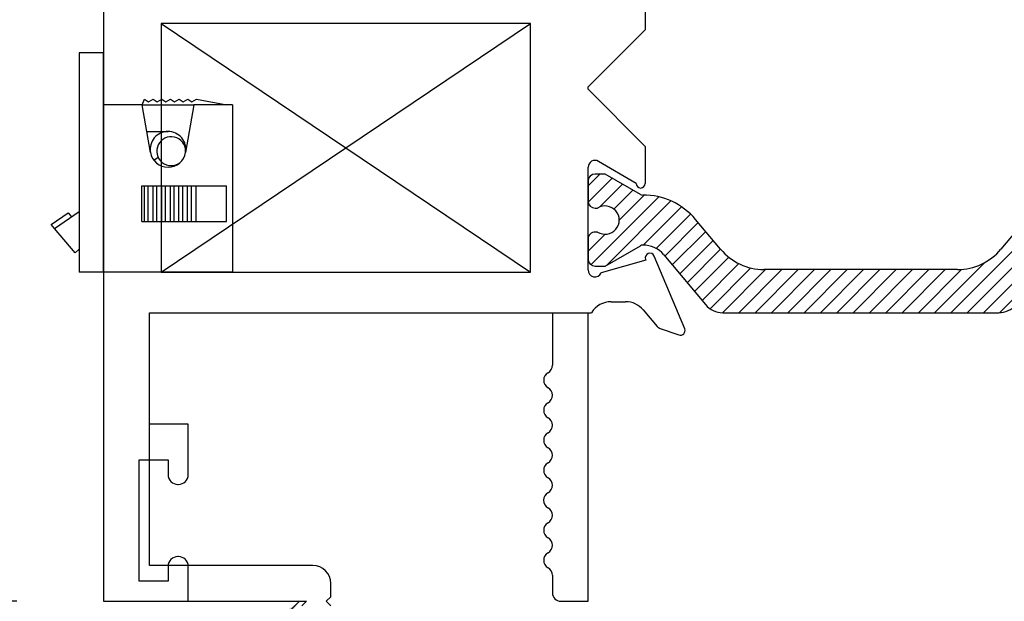
# Paper-space layout 'Page2' of a CAD drawing. Units: inches. Extents: x 0.7 to 8, y 0.3 to 10.4.
# Drawn here: x 1.7 to 2.6, y 4.7 to 5.2 of the extents above; entities that cross this region are included whole.
import ezdxf
from ezdxf.enums import TextEntityAlignment as Align
from ezdxf.lldxf.tags import DXFTag

# ---------------------------------------------------------------- set-up
doc = ezdxf.new("R2010")
doc.units = ezdxf.units.IN
doc.header["$MEASUREMENT"] = 0
for name, color, linetype in [('20-0686', 7, 'Continuous'), ('30-3886 DOOR', 7, 'Continuous'), ('30-3886 HOUSING', 7, 'Continuous'), ('Default', 7, 'Continuous'), ('DV12_Default', 7, 'Continuous'), ('H-4938', 7, 'Continuous'), ('H-4940', 7, 'Continuous')]:
    doc.layers.add(name, color=color, linetype=linetype)
doc.styles.add('SEACAD_arial_ttf', font='arial.ttf')
tags = doc.linetypes.add('HIDDEN2', pattern=[0.1875, 0.125, -0.0625]).pattern_tags.tags
tags[6:7] = [DXFTag(74, 4), DXFTag(75, 0), DXFTag(340, '0'), DXFTag(46, 0.0), DXFTag(50, 0.0), DXFTag(44, 0.0), DXFTag(45, 0.0)]
tags[4:5] = [DXFTag(74, 4), DXFTag(75, 0), DXFTag(340, '0'), DXFTag(46, 0.0), DXFTag(50, 0.0), DXFTag(44, 0.0), DXFTag(45, 0.0)]
doc.dimstyles.new('Catalog_Dim', dxfattribs={"dimtxt": 0.1, "dimasz": 0.1, "dimexe": 0.025, "dimexo": 0.07500000000000001, "dimgap": 0.05, "dimtad": 0, "dimtih": 1, "dimtoh": 1, "dimdec": 4, "dimlfac": 2, "dimzin": 4, "dimdsep": 46, "dimlunit": 5, "dimtxsty": 'SEACAD_arial_ttf', "dimblk1": '_SE_FILLED', "dimblk2": '_SE_FILLED', "dimsah": 1, "dimcen": 0.05, "dimadec": 0, "dimazin": 0, "dimtfac": 1, "dimtdec": 4, "dimtofl": 0, "dimtmove": 0, "dimatfit": 3, "dimfxl": 0, "dimtolj": 1, "dimtzin": 4, "dimarcsym": 0})

# ---------------------------------------------------------------- blocks, each defined once
blk = doc.blocks.new('SEANNOT_GROUP33')
at = {"layer": 'Default', "linetype": 'Continuous'}
blk.add_hatch(color=7, dxfattribs=at).paths.add_polyline_path([(1.936135495904992, 4.661417394687602), (1.9888723417431, 4.735874259289407), (1.914837963917277, 4.682545931964924)])
at = {"layer": 'Default', "color": 7, "linetype": 'Continuous'}
blk.add_lwpolyline([(1.670579948184912, 4.415036032569011), (1.9888723417431, 4.735874259289407)], dxfattribs=at)
blk = doc.blocks.new('SE10')
at = {"layer": '30-3886 DOOR', "color": 7, "linetype": 'Continuous'}
for p, q in [((1.862635624481923, 5.118045486946138), (1.866396961434656, 5.120638650621181)), ((1.77363796389053, 5.06212353826028), (1.788540389310857, 5.072397658541355)), ((1.776568452651022, 5.058708536704697), (1.798013992975687, 5.073493650843751)), ((1.788540389310857, 5.072397658541354), (1.791470878071349, 5.068982656985772)), ((1.776568452651022, 5.058708536704697), (1.77363796389053, 5.06212353826028)), ((1.794476995076251, 5.037839082753916), (1.776568452651022, 5.058708536704697)), ((1.798013992975687, 5.040874259289411), (1.794476995076251, 5.037839082753917))]:
    blk.add_line(p, q, dxfattribs=at)
for start, end in [(0, 308.3032723525916), (352.3677330312763, 0)]:
    blk.add_arc((1.877782901285481, 5.125797174994817), 0.0125, start, end, dxfattribs=at)
at = {"layer": '30-3886 HOUSING', "color": 7, "linetype": 'Continuous'}
for p, q in [((1.798013992975687, 5.21087425928941), (1.798013992975687, 5.02087425928941)), ((1.819013992975687, 5.21087425928941), (1.798013992975687, 5.21087425928941)), ((1.819013992975687, 5.02087425928941), (1.819013992975687, 5.210874259289411)), ((1.852513992975687, 5.16587425928941), (1.854778247546109, 5.17087425928941)), ((1.854778247546109, 5.170874259289409), (1.858166981782952, 5.168512482587703)), ((1.858166981782952, 5.168512482587703), (1.862278247546109, 5.170874259289409)), ((1.862278247546109, 5.170874259289409), (1.865544305334129, 5.168512482587703)), ((1.865544305334129, 5.168512482587703), (1.869778247546109, 5.170874259289409)), ((1.869778247546109, 5.170874259289409), (1.873044305334129, 5.168512482587703)), ((1.873044305334129, 5.168512482587703), (1.877278247546109, 5.170874259289409)), ((1.877278247546109, 5.170874259289409), (1.880544305334129, 5.168512482587703)), ((1.880544305334129, 5.168512482587703), (1.884719721736861, 5.170874259289409)), ((1.884719721736861, 5.170874259289409), (1.888044305334129, 5.168512482587703)), ((1.888044305334129, 5.168512482587703), (1.892219721736861, 5.170874259289409)), ((1.892219721736861, 5.170874259289409), (1.895544305334129, 5.168512482587703)), ((1.895544305334129, 5.168512482587703), (1.899719721736861, 5.170874259289409)), ((1.899719721736861, 5.170874259289409), (1.926013992975687, 5.165874259289409)), ((1.852513992975687, 5.16587425928941), (1.819013992975687, 5.16587425928941)), ((1.859747720158037, 5.124692671279095), (1.852513992975687, 5.16587425928941)), ((1.852513992975687, 5.16587425928941), (1.897513992975687, 5.16587425928941)), ((1.897513992975687, 5.16587425928941), (1.890280265793338, 5.124692671279095)), ((1.931013992975687, 5.16587425928941), (1.897513992975687, 5.16587425928941)), ((1.931013992975687, 5.16587425928941), (1.931013992975687, 5.02087425928941)), ((1.856554044203249, 5.142874259289409), (1.875013992975687, 5.142874259289409)), ((1.852284265341076, 5.06487425928941), (1.852284265341076, 5.09587425928941)), ((1.852284265341076, 5.09587425928941), (1.854548519911498, 5.09587425928941)), ((1.854548519911498, 5.06487425928941), (1.854548519911498, 5.09587425928941)), ((1.854548519911498, 5.09587425928941), (1.857937254148342, 5.09587425928941)), ((1.857937254148342, 5.06487425928941), (1.857937254148342, 5.09587425928941)), ((1.857937254148342, 5.09587425928941), (1.862048519911498, 5.09587425928941)), ((1.862048519911498, 5.06487425928941), (1.862048519911498, 5.09587425928941)), ((1.862048519911498, 5.09587425928941), (1.865314577699519, 5.09587425928941)), ((1.865314577699519, 5.06487425928941), (1.865314577699519, 5.09587425928941)), ((1.865314577699519, 5.09587425928941), (1.869548519911498, 5.09587425928941)), ((1.869548519911498, 5.06487425928941), (1.869548519911498, 5.09587425928941)), ((1.869548519911498, 5.09587425928941), (1.872814577699518, 5.09587425928941)), ((1.872814577699518, 5.06487425928941), (1.872814577699518, 5.09587425928941)), ((1.872814577699518, 5.09587425928941), (1.877048519911498, 5.09587425928941)), ((1.877048519911498, 5.06487425928941), (1.877048519911498, 5.09587425928941)), ((1.877048519911498, 5.09587425928941), (1.880314577699518, 5.09587425928941)), ((1.880314577699518, 5.06487425928941), (1.880314577699518, 5.09587425928941)), ((1.880314577699518, 5.09587425928941), (1.88448999410225, 5.09587425928941)), ((1.88448999410225, 5.06487425928941), (1.88448999410225, 5.09587425928941)), ((1.88448999410225, 5.09587425928941), (1.887814577699519, 5.09587425928941)), ((1.887814577699518, 5.06487425928941), (1.887814577699518, 5.09587425928941)), ((1.887814577699518, 5.09587425928941), (1.89198999410225, 5.09587425928941)), ((1.89198999410225, 5.06487425928941), (1.89198999410225, 5.09587425928941)), ((1.89198999410225, 5.09587425928941), (1.895314577699518, 5.09587425928941)), ((1.895314577699518, 5.06487425928941), (1.895314577699518, 5.09587425928941)), ((1.895314577699518, 5.09587425928941), (1.89948999410225, 5.09587425928941)), ((1.89948999410225, 5.06487425928941), (1.89948999410225, 5.09587425928941)), ((1.89948999410225, 5.09587425928941), (1.925784265341076, 5.09587425928941)), ((1.925784265341076, 5.06487425928941), (1.925784265341076, 5.09587425928941)), ((1.852284265341076, 5.06487425928941), (1.854548519911498, 5.06487425928941)), ((1.854548519911498, 5.06487425928941), (1.857937254148342, 5.06487425928941)), ((1.857937254148342, 5.06487425928941), (1.862048519911498, 5.06487425928941)), ((1.862048519911498, 5.06487425928941), (1.865314577699519, 5.06487425928941)), ((1.865314577699519, 5.06487425928941), (1.869548519911498, 5.06487425928941)), ((1.869548519911498, 5.06487425928941), (1.872814577699518, 5.06487425928941)), ((1.872814577699518, 5.06487425928941), (1.877048519911498, 5.06487425928941)), ((1.877048519911498, 5.06487425928941), (1.880314577699518, 5.06487425928941)), ((1.880314577699518, 5.06487425928941), (1.88448999410225, 5.06487425928941)), ((1.88448999410225, 5.06487425928941), (1.887814577699519, 5.06487425928941)), ((1.887814577699518, 5.06487425928941), (1.89198999410225, 5.06487425928941)), ((1.89198999410225, 5.06487425928941), (1.895314577699518, 5.06487425928941)), ((1.895314577699518, 5.06487425928941), (1.89948999410225, 5.06487425928941)), ((1.89948999410225, 5.06487425928941), (1.925784265341076, 5.06487425928941)), ((1.819013992975687, 5.02087425928941), (1.798013992975687, 5.02087425928941)), ((1.931013992975687, 5.02087425928941), (1.819013992975687, 5.02087425928941))]:
    blk.add_line(p, q, dxfattribs=at)
for radius, start, end in [(0.01549999999999999, 90, 189.9626217404115), (0.01550000000000001, 350.0373782595885, 90), (0.01550000000000001, 189.9626217404115, 350.0373782595885)]:
    blk.add_arc((1.875013992975687, 5.127374259289409), radius, start, end, dxfattribs=at)
blk = doc.blocks.new('SE13')
at = {"layer": 'DV12_Default', "linetype": 'Continuous'}
h = blk.add_hatch(dxfattribs=at)
h.set_pattern_fill('LINE', scale=0.07999983999999999, angle=45, style=0, pattern_type=2)
h.set_pattern_definition([(45, (0, 0), (-0.00707105366972985, 0.007071053669729851), [])])
edge = h.paths.add_edge_path()
edge.add_line((2.353816345415741, 5.040786423521861), (2.332101012729407, 5.066665604751236))
edge.add_arc((2.286856617197888, 5.028700837147083), 0.05906249999999954, 40.00015754416001, 90.47624940451637)
edge.add_arc((2.286332440155765, 5.091761158623258), 0.003999999999999993, 240.0000995578884, 270.4762494045139, ccw=False)
edge.add_line((2.284332446175036, 5.088297053532899), (2.253727500211586, 5.105966756417438))
edge.add_line((2.253727500211586, 5.105966756417438), (2.245013992975687, 5.105966756417437))
edge.add_arc((2.245013992975686, 5.099966756417436), 0.006000000000000001, 90, 180)
edge.add_line((2.239013992975686, 5.099966756417436), (2.239013992975686, 5.082435746637532))
edge.add_arc((2.245013992975686, 5.082435746637532), 0.00599999999999995, 180, 270)
edge.add_line((2.245013992975686, 5.076435746637531), (2.247286654163204, 5.076435746637531))
edge.add_arc((2.253779527413186, 5.066099529376316), 0.01220634221670731, -122.13569312036827, 122.13569312037231, ccw=False)
edge.add_line((2.247286654163205, 5.055763312115101), (2.245013992975729, 5.055763312115117))
edge.add_arc((2.245013992975686, 5.049763312115117), 0.006000000000000001, 89.99999999958442, 180)
edge.add_line((2.239013992975686, 5.049763312115117), (2.239013992975686, 5.032232302335255))
edge.add_arc((2.245013992975686, 5.032232302335254), 0.00599999999999995, 180, 270)
edge.add_line((2.245013992975686, 5.026232302335255), (2.253727742064437, 5.026232302335255))
edge.add_line((2.253727742064437, 5.026232302335255), (2.284341075410871, 5.043907011055148))
edge.add_arc((2.286341083258681, 5.040442913970956), 0.00400000000000001, 90.34160625965728, 120.00012980181481, ccw=False)
edge.add_arc((2.286458089837255, 5.02081826277761), 0.02362499999999912, 40.00015754415989, 90.34160625965671, ccw=False)
edge.add_line((2.304555848049862, 5.036004169819271), (2.340775206899059, 4.992839859826449))
edge.add_arc((2.355713039074545, 5.005374259289408), 0.01950000000000003, 220.0001575441609, 270)
edge.add_line((2.355713039074545, 4.985874259289408), (2.594813888505298, 4.985874259289409))
edge.add_arc((2.594813888505298, 5.005374259289409), 0.01949999999999999, 270, 319.9998424558391)
edge.add_line((2.609751720680784, 4.99283985982645), (2.645971079529982, 5.036004169819271))
edge.add_arc((2.664068837742589, 5.020818262777611), 0.0236249999999992, 89.65839374034232, 139.99984245584, ccw=False)
edge.add_arc((2.664185844321162, 5.040442913970956), 0.003999999999999991, 59.99987019817968, 89.6583937403363, ccw=False)
edge.add_line((2.666185852168972, 5.043907011055147), (2.696799185515407, 5.026232302335255))
edge.add_line((2.696799185515407, 5.026232302335255), (2.705512934604157, 5.026232302335255))
edge.add_arc((2.705512934604157, 5.032232302335254), 0.006000000000000001, 270, 360)
edge.add_line((2.711512934604157, 5.032232302335254), (2.711512934604157, 5.049763312115116))
edge.add_arc((2.705512934604157, 5.049763312115117), 0.006000000000000018, 0, 90.00000000041136)
edge.add_line((2.705512934604114, 5.055763312115117), (2.703240273416639, 5.055763312115101))
edge.add_arc((2.696747400166658, 5.066099529376316), 0.01220634221670727, 57.864306879629396, 302.13569312036833, ccw=False)
edge.add_line((2.703240273416639, 5.076435746637531), (2.705512934604157, 5.076435746637531))
edge.add_arc((2.705512934604157, 5.082435746637532), 0.006000000000000001, 270, 360)
edge.add_line((2.711512934604157, 5.082435746637532), (2.711512934604157, 5.099966756417436))
edge.add_arc((2.705512934604157, 5.099966756417436), 0.005999999999999881, 0, 90)
edge.add_line((2.705512934604157, 5.105966756417437), (2.696799427368258, 5.105966756417438))
edge.add_line((2.696799427368258, 5.105966756417438), (2.666194481404808, 5.088297053532899))
edge.add_arc((2.664194487424078, 5.091761158623258), 0.004000000000000056, 269.5237505954861, 299.99990044211165, ccw=False)
edge.add_arc((2.663670310381955, 5.028700837147083), 0.05906249999999957, 89.52375059548363, 139.9998424558397)
edge.add_line((2.618425914850437, 5.066665604751237), (2.596710582164103, 5.040786423521862))
edge.add_arc((2.559174491056471, 5.07228311960827), 0.04899999999999995, 270, 319.9998424558398, ccw=False)
edge.add_line((2.559174491056471, 5.02328311960827), (2.391352436523372, 5.023283119608271))
edge.add_arc((2.391352436523372, 5.07228311960827), 0.049, 220.0001575441598, 270, ccw=False)
at = {"layer": '20-0686', "color": 7, "linetype": 'Continuous'}
for p, q in [((2.253727500211586, 5.105966756417437), (2.245013992975687, 5.105966756417437)), ((2.284332446175036, 5.088297053532899), (2.253727500211586, 5.105966756417437)), ((2.239013992975686, 5.099966756417436), (2.239013992975686, 5.082435746637531)), ((2.245013992975686, 5.076435746637531), (2.247286654163204, 5.076435746637531)), ((2.353816345415741, 5.040786423521861), (2.332101012729407, 5.066665604751236)), ((2.618425914850437, 5.066665604751237), (2.596710582164103, 5.040786423521861)), ((2.247286654163205, 5.055763312115101), (2.24501399297573, 5.055763312115117)), ((2.239013992975686, 5.049763312115117), (2.239013992975686, 5.032232302335255)), ((2.253727742064437, 5.026232302335255), (2.284341075410871, 5.043907011055148)), ((2.304555848049862, 5.036004169819271), (2.34077520689906, 4.992839859826449)), ((2.245013992975686, 5.026232302335255), (2.253727742064437, 5.026232302335255)), ((2.559174491056471, 5.023283119608271), (2.391352436523372, 5.023283119608271)), ((2.355713039074545, 4.985874259289409), (2.594813888505298, 4.985874259289409))]:
    blk.add_line(p, q, dxfattribs=at)
for centre, radius, start, end in [((2.245013992975686, 5.099966756417436), 0.006000000000000001, 90, 180), ((2.286332440155765, 5.091761158623258), 0.003999999999999993, 240.0000995578884, 270.4762494045139), ((2.286856617197888, 5.028700837147083), 0.05906249999999954, 40.00015754416001, 90.47624940451637), ((2.245013992975686, 5.082435746637532), 0.00599999999999995, 180, 270), ((2.253779527413186, 5.066099529376316), 0.01220634221670731, 237.8643068796317, 122.1356931203723), ((2.245013992975686, 5.049763312115117), 0.006000000000000001, 89.99999999958442, 180), ((2.286341083258681, 5.040442913970956), 0.00400000000000001, 90.34160625965734, 120.0001298018148), ((2.286458089837255, 5.02081826277761), 0.02362499999999912, 40.00015754415998, 90.34160625965669), ((2.391352436523372, 5.07228311960827), 0.049, 220.0001575441598, 270), ((2.559174491056471, 5.07228311960827), 0.04899999999999995, 270, 319.9998424558398), ((2.245013992975686, 5.032232302335254), 0.00599999999999995, 180, 270), ((2.355713039074545, 5.005374259289408), 0.01950000000000003, 220.0001575441609, 270), ((2.594813888505298, 5.005374259289409), 0.01949999999999999, 270, 319.9998424558391)]:
    blk.add_arc(centre, radius, start, end, dxfattribs=at)
at = {"layer": 'H-4938', "color": 7, "linetype": 'Continuous'}
for p, q in [((1.819013992975686, 5.829874259289409), (1.819013992975686, 4.735874259289409)), ((2.288513992975687, 5.262874259289408), (2.288513992975687, 5.230874259289408)), ((1.869013992975686, 5.236374259289409), (1.869013992975686, 5.02087425928941)), ((2.189013992975687, 5.236374259289409), (1.869013992975687, 5.236374259289409)), ((2.189013992975687, 5.020874259289409), (2.189013992975687, 5.236374259289409)), ((2.288513992975687, 5.23087425928941), (2.239013992975686, 5.181374259289409)), ((2.239013992975686, 5.179374259289408), (2.239013992975686, 5.181374259289409)), ((2.239013992975686, 5.179374259289408), (2.288513992975687, 5.129874259289408)), ((2.288513992975687, 5.129874259289409), (2.288513992975687, 5.097874259289409)), ((2.239013992975686, 5.022874259289408), (2.239013992975686, 5.111796252370543)), ((2.280513993866466, 5.097871589788939), (2.2480565158483, 5.11696762110325)), ((2.322701716062792, 4.971923678029722), (2.296228029745461, 5.034932870892256)), ((2.289081102298003, 5.031308533875626), (2.250413153621804, 5.020257187582821)), ((2.288766720867376, 5.032056783286658), (2.289081102298003, 5.031308533875626)), ((1.869013992975686, 5.020874259289409), (2.189013992975686, 5.020874259289409)), ((2.259013992975687, 4.995374259289409), (2.271513992975686, 4.995374259289409)), ((1.859013992975686, 4.985874259289409), (2.208013992975686, 4.985874259289409)), ((1.859013992975686, 4.889374259289409), (1.859013992975686, 4.985874259289409)), ((2.208013992975686, 4.985874259289409), (2.208013992975686, 4.940374259289408)), ((2.239013992975686, 4.985874259289409), (2.241991948445137, 4.985874259289409)), ((2.239013992975686, 4.735874259289408), (2.239013992975686, 4.985874259289408)), ((2.286751967728187, 4.988328182457397), (2.298942600549936, 4.973988082339012)), ((2.301545634082122, 4.972206317576041), (2.31770175371331, 4.966595631480496)), ((1.892513992975686, 4.889374259289409), (1.859013992975686, 4.889374259289409)), ((1.892513992975686, 4.845624259289409), (1.892513992975686, 4.889374259289409)), ((1.850013992975686, 4.858374259289409), (1.875013992975686, 4.858374259289409)), ((1.850013992975686, 4.753374259289409), (1.850013992975686, 4.858374259289408)), ((1.875013992975686, 4.858374259289409), (1.875013992975686, 4.845624259289409)), ((1.883513992975686, 4.837124259289409), (1.884013992975686, 4.837124259289409)), ((1.884013992975686, 4.774624259289409), (1.883513992975686, 4.774624259289409)), ((1.875013992975686, 4.766124259289408), (1.875013992975686, 4.753374259289409)), ((1.892513992975686, 4.735874259289409), (1.892513992975686, 4.766124259289408)), ((1.875013992975686, 4.753374259289409), (1.850013992975686, 4.753374259289409)), ((2.208013992975685, 4.758416767593651), (2.208013992975686, 4.743374259289409)), ((1.819013992975686, 4.735874259289409), (1.892513992975686, 4.735874259289409)), ((2.215513992975687, 4.735874259289408), (2.239013992975686, 4.735874259289408))]:
    blk.add_line(p, q, dxfattribs=at)
for centre, radius, start, end in [((2.245013992975686, 5.111796252370543), 0.005999999999999996, 59.52999999999603, 180), ((2.284513992975687, 5.097874259289408), 0.004000000000000012, 180.0382377804043, 0), ((2.292540306658356, 5.033383452151942), 0.003999999999999978, 22.79000000000684, 199.3700000106663), ((2.245013992975686, 5.022874259289408), 0.006000000000000012, 180, 334.1396851051851), ((2.259013992975687, 4.975374259289409), 0.01999999999999992, 90, 148.3317567464597), ((2.271513992975686, 4.975374259289409), 0.01999999999999992, 40.36812646025348, 90), ((2.303513992975686, 4.977874259289409), 0.005999999999999953, 220.3681264602511, 250.8489435691805), ((2.319013992975686, 4.970374259289409), 0.003999999999999925, 250.8489435691797, 22.78999999999019), ((2.20049732630902, 4.940374259289407), 0.007516666666666625, 300.0367212623026, 0), ((2.208013992975687, 4.927374259289407), 0.00749999999999997, 120.0367212622971, 239.9632787376936), ((2.20049732630902, 4.914374259289408), 0.007516666666666727, 300.0367212622993, 59.96327873770073), ((2.208013992975687, 4.901374259289407), 0.007499999999999962, 120.0367212623, 239.9632787376966), ((2.20049732630902, 4.888374259289408), 0.007516666666666756, 300.0367212622993, 59.9632787376944), ((2.208013992975687, 4.875374259289408), 0.007499999999999997, 120.0367212623, 239.9632787376966), ((2.20049732630902, 4.862374259289408), 0.007516666666666667, 300.0367212623026, 59.96327873770073), ((2.208013992975686, 4.849374259289408), 0.007499999999999957, 120.0367212622942, 240.1258670596449), ((1.883513992975686, 4.845624259289409), 0.0085, 180, 270), ((1.884013992975686, 4.845624259289409), 0.008499999999999992, 270.0000000000015, 0), ((2.200570886906013, 4.836416767593656), 0.00744310606968584, 299.213035126726, 60.12586705964992), ((2.207863992975687, 4.823374259289408), 0.007500000000000016, 119.2130351267256, 240.7869648731343), ((2.200570886905973, 4.81033175098516), 0.007443106069706226, 299.8741329404884, 60.78696487314058), ((2.208013992975686, 4.797374259289408), 0.007500000000000002, 119.8741329404885, 239.9632787377028), ((2.20049732630902, 4.784374259289408), 0.007516666666666599, 300.0367212622963, 59.96327873769733), ((2.208013992975686, 4.771374259289408), 0.007499999999999988, 120.0367212623005, 240.1258670595297), ((1.883513992975686, 4.766124259289408), 0.008499999999999992, 90, 180), ((1.884013992975686, 4.766124259289408), 0.0085, 0, 90), ((2.200570886905979, 4.758416767593651), 0.007443106069707625, 0, 60.12586705955531), ((2.215513992975687, 4.743374259289409), 0.007499999999999988, 180, 270)]:
    blk.add_arc(centre, radius, start, end, dxfattribs=at)
blk = doc.blocks.new('SE18')
at = {"layer": '20-0686', "color": 7, "linetype": 'HIDDEN2'}
for p, q in [((2.253727500211586, 5.105966756417438), (2.245013992975687, 5.105966756417438)), ((2.284332446175036, 5.088297053532899), (2.253727500211586, 5.105966756417437)), ((2.239013992975686, 5.099966756417437), (2.239013992975686, 5.082435746637532)), ((2.245013992975686, 5.076435746637531), (2.247286654163204, 5.076435746637531)), ((2.353816345415741, 5.040786423521862), (2.332101012729407, 5.066665604751237)), ((2.618425914850437, 5.066665604751238), (2.596710582164103, 5.040786423521862)), ((2.247286654163205, 5.055763312115102), (2.24501399297573, 5.055763312115118)), ((2.239013992975686, 5.049763312115117), (2.239013992975686, 5.032232302335255)), ((2.253727742064437, 5.026232302335255), (2.284341075410871, 5.043907011055148)), ((2.304555848049862, 5.036004169819272), (2.34077520689906, 4.99283985982645)), ((2.245013992975686, 5.026232302335255), (2.253727742064437, 5.026232302335255)), ((2.559174491056471, 5.023283119608271), (2.391352436523372, 5.023283119608271)), ((2.355713039074545, 4.985874259289409), (2.594813888505298, 4.985874259289409))]:
    blk.add_line(p, q, dxfattribs=at)
for centre, radius, start, end in [((2.245013992975686, 5.099966756417437), 0.006000000000000001, 90, 180), ((2.286332440155765, 5.091761158623258), 0.003999999999999993, 240.0000995578884, 270.4762494045139), ((2.286856617197888, 5.028700837147084), 0.05906249999999954, 40.00015754416001, 90.47624940451637), ((2.245013992975686, 5.082435746637533), 0.00599999999999995, 180, 270), ((2.253779527413186, 5.066099529376316), 0.01220634221670731, 237.8643068796277, 122.1356931203723), ((2.245013992975686, 5.049763312115117), 0.006000000000000001, 89.99999999958442, 180), ((2.286341083258681, 5.040442913970957), 0.00400000000000001, 90.34160625965734, 120.0001298018203), ((2.286458089837255, 5.020818262777611), 0.02362499999999912, 40.00015754415998, 90.34160625965669), ((2.391352436523372, 5.072283119608271), 0.049, 220.0001575441598, 270), ((2.559174491056471, 5.072283119608271), 0.04899999999999995, 270, 319.9998424558398), ((2.245013992975686, 5.032232302335255), 0.00599999999999995, 180, 270), ((2.355713039074545, 5.005374259289409), 0.01950000000000003, 220.0001575441609, 270), ((2.594813888505298, 5.005374259289409), 0.01949999999999999, 270, 319.9998424558399)]:
    blk.add_arc(centre, radius, start, end, dxfattribs=at)
at = {"layer": 'H-4940', "color": 7, "linetype": 'HIDDEN2'}
for p, q in [((1.819013992975686, 5.829874259289409), (1.819013992975686, 4.735874259289409)), ((2.288513992975687, 5.26287425928941), (2.288513992975687, 5.23087425928941)), ((1.869013992975686, 5.236374259289409), (1.869013992975686, 5.02087425928941)), ((2.189013992975687, 5.236374259289409), (1.869013992975687, 5.236374259289409)), ((2.189013992975687, 5.020874259289409), (2.189013992975687, 5.236374259289409)), ((2.288513992975687, 5.23087425928941), (2.239013992975686, 5.181374259289409)), ((2.239013992975686, 5.179374259289409), (2.239013992975686, 5.181374259289409)), ((2.239013992975686, 5.179374259289409), (2.288513992975687, 5.129874259289409)), ((2.288513992975687, 5.12987425928941), (2.288513992975687, 5.09787425928941)), ((2.239013992975686, 5.022874259289408), (2.239013992975686, 5.111796252370543)), ((2.280513993866466, 5.09787158978894), (2.2480565158483, 5.116967621103251)), ((2.322701716062792, 4.971923678029722), (2.296228029745461, 5.034932870892256)), ((2.289081102298003, 5.031308533875626), (2.250413153621804, 5.020257187582821)), ((2.288766720867376, 5.032056783286658), (2.289081102298003, 5.031308533875626)), ((1.869013992975686, 5.020874259289409), (2.189013992975686, 5.020874259289409)), ((2.259013992975687, 4.995374259289409), (2.271513992975686, 4.995374259289409)), ((1.859013992975686, 4.985874259289409), (2.241991948445137, 4.985874259289409)), ((1.859013992975686, 4.766874259289409), (1.859013992975686, 4.985874259289409)), ((2.286751967728187, 4.988328182457398), (2.298942600549936, 4.973988082339012)), ((2.301545634082122, 4.972206317576043), (2.31770175371331, 4.966595631480498)), ((2.000513992975686, 4.766874259289409), (1.859013992975686, 4.766874259289409)), ((2.016013992975686, 4.739874259289409), (2.016013992975686, 4.751374259289409)), ((1.819013992975686, 4.735874259289409), (1.995013992975686, 4.735874259289409)), ((1.995013992975686, 4.735874259289409), (1.991013992975686, 4.73187425928941)), ((2.016013992975686, 4.739874259289409), (2.012013992975686, 4.735874259289409)), ((2.012013992975687, 4.735874259289409), (2.016013992975687, 4.73187425928941))]:
    blk.add_line(p, q, dxfattribs=at)
for centre, radius, start, end in [((2.245013992975686, 5.111796252370543), 0.005999999999999996, 59.53000000000399, 180), ((2.284513992975687, 5.09787425928941), 0.004000000000000012, 180.038237780417, 0), ((2.292540306658356, 5.033383452151943), 0.003999999999999978, 22.78999999999265, 199.3700000106782), ((2.245013992975686, 5.022874259289408), 0.006000000000000012, 180, 334.1396851051851), ((2.259013992975687, 4.975374259289409), 0.01999999999999992, 90, 148.3317567464597), ((2.271513992975686, 4.975374259289409), 0.01999999999999992, 40.36812646025624, 90), ((2.303513992975686, 4.977874259289409), 0.005999999999999953, 220.3681264602603, 250.8489435691777), ((2.319013992975686, 4.970374259289409), 0.003999999999999925, 250.8489435691797, 22.79000000000438), ((2.000513992975686, 4.751374259289409), 0.01550000000000001, 0, 90)]:
    blk.add_arc(centre, radius, start, end, dxfattribs=at)
blk = doc.blocks.new('DMBLK1')
at = {"layer": 'Default', "linetype": 'Continuous'}
for points in [[(1.512023573382987, 6.323374258664619), (1.545356906924585, 6.323374258664619), (1.528690240153786, 6.423374259289411)], [(1.512023573382987, 4.835874259914202), (1.528690240153786, 4.735874259289409), (1.545356906924585, 4.835874259914202)]]:
    blk.add_hatch(color=7, dxfattribs=at).paths.add_polyline_path(points)
at = {"layer": 'Default', "color": 7, "linetype": 'Continuous'}
for p, q in [((1.880014631498552, 6.423374259289411), (1.503690239997588, 6.423374259289411)), ((1.528690240153786, 5.664624291100457), (1.528690240153786, 6.423374259289411)), ((1.528690240153786, 4.735874259289409), (1.528690240153786, 5.49462430081085)), ((1.744013994798732, 4.735874259289409), (1.503690239997588, 4.735874259289409))]:
    blk.add_line(p, q, dxfattribs=at)
at = {"layer": 'Default', "color": 7, "linetype": 'Continuous', "style": 'SEACAD_arial_ttf'}
blk.add_text('3 3/8"', height=0.1, dxfattribs=at).set_placement((1.347168501023352, 5.629624278883849), align=Align.TOP_LEFT)
blk = doc.blocks.new('_SE_FILLED')
at = {"color": 0}
blk.add_line((0, 0), (-1, 0), dxfattribs=at)
blk.add_solid([(0, 0), (-1, -0.1665), (-1, 0.1665), (0, 0)], dxfattribs=at)
blk = doc.blocks.new('DMBLK3')
at = {"layer": 'Default', "linetype": 'Continuous'}
for points in [[(1.145069691736362, 9.287381898204105), (1.178403025277959, 9.287381898204105), (1.16173635850716, 9.387381898828897)], [(1.145069691736362, 4.835874259914202), (1.16173635850716, 4.735874259289409), (1.178403025277959, 4.835874259914202)]]:
    blk.add_hatch(color=7, dxfattribs=at).paths.add_polyline_path(points)
at = {"layer": 'Default', "color": 7, "linetype": 'Continuous'}
for p, q in [((1.743915848536679, 9.387381898828897), (1.136736358350962, 9.387381898828897)), ((1.16173635850716, 9.387381898828897), (1.16173635850716, 7.728367130575736)), ((1.16173635850716, 6.394888880877598), (1.16173635850716, 4.735874259289409)), ((1.744013994798732, 4.735874259289409), (1.136736358350962, 4.735874259289409))]:
    blk.add_line(p, q, dxfattribs=at)
at = {"layer": 'Default', "color": 7, "linetype": 'Continuous', "style": 'SEACAD_arial_ttf'}
blk.add_text('WINDOW HEIGHT', height=0.1, rotation=90, dxfattribs=at).set_placement((1.11173635850716, 6.429888889034727), align=Align.TOP_LEFT)

psp = doc.layouts.new('Page2')

# ---------------------------------------------------------------- linework, layer by layer
at = {"layer": 'Default', "color": 7, "linetype": 'Continuous'}
for p, q in [((1.869013992975687, 5.02087425928941), (2.189013992975688, 5.23637425928941)), ((1.869013992975687, 5.23637425928941), (2.189013992975688, 5.02087425928941))]:
    psp.add_line(p, q, dxfattribs=at)

# ---------------------------------------------------------------- block references
at = {"layer": 'Default'}
for name in ['SE13', 'SE18', 'SE10', 'SEANNOT_GROUP33']:
    psp.add_blockref(name, (0, 0), dxfattribs=at)

# ---------------------------------------------------------------- dimensions: what is measured, and where the dimension line sits
at = {"layer": 'Default', "color": 7, "linetype": 'Continuous'}
for base, p1, p2, angle, text, picture, middle, dimtype in [((1.161736358507161, 9.387381898828897), (1.818915846713633, 9.387381898828897), (1.819013992975686, 4.735874259289409), 270.0012089341834, '\\A1;WINDOW HEIGHT {}', 'DMBLK3', (1.16173635850716, 7.061628019469509), 161), ((1.528690240153786, 6.423374259289411), (1.819013992975686, 4.735874259289409), (1.955014629675506, 6.423374259289411), 90, '\\A1;<>', 'DMBLK1', (1.528690240153786, 5.579624278883849), 160)]:
    dim = psp.add_linear_dim(base=base, p1=p1, p2=p2, angle=angle, text=text, dimstyle='Catalog_Dim', override={"dimpost": '"'}, dxfattribs=at)
    dim.commit()
    dim.dimension.update_dxf_attribs({"geometry": picture, "text_midpoint": middle, "dimtype": dimtype})

doc.saveas('drawing.dxf')
